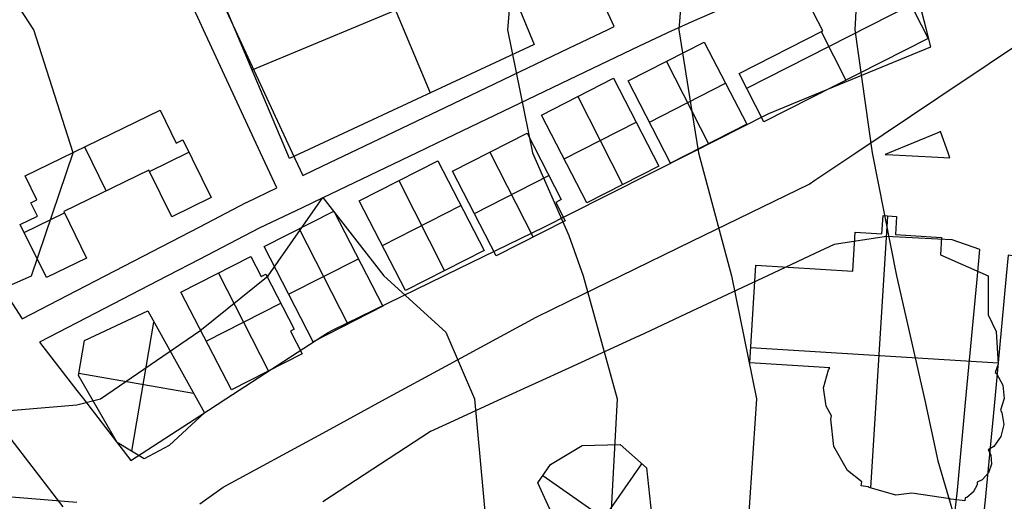
# Model space of a CAD drawing. Units: feet. Extents: x -39013 to 143924, y -94508 to 140495.
# Drawn here: x 5801 to 15632, y -54573 to -49768 of the extents above; entities that cross this region are included whole.
import ezdxf

# ---------------------------------------------------------------- set-up
doc = ezdxf.new("R2010")
doc.units = ezdxf.units.FT
doc.header["$MEASUREMENT"] = 0
for name, color, linetype, true_color in [('buildings', 7, 'Continuous', 0x22ffbf), ('contours_2_ difference', 7, 'Continuous', 0x989898), ('railways', 250, 'Continuous', 0x333333), ('roads', 7, 'Continuous', 0x000000)]:
    doc.layers.add(name, color=color, linetype=linetype, true_color=true_color)

msp = doc.modelspace()

# ---------------------------------------------------------------- linework, layer by layer
at = {"layer": 'buildings'}
for p, q in [((9182.3, -48781.8, -3385.7), (9899.6, -50497.8, -3385.7)), ((9182.3, -48781.8, -3699.7), (9899.6, -50497.8, -3699.7)), ((8120.9, -50266.9, -3385.7), (10877.5, -49114.8, -3385.7)), ((8120.9, -50266.9, -3699.7), (10877.5, -49114.8, -3699.7)), ((14527.1, -49283.9, -3440.2), (14871.9, -49955, -3440.2)), ((14527.1, -49283.9, -3751.6), (14871.9, -49955, -3751.6)), ((14527.1, -49283.9, -3595.9), (14871.9, -49955, -3595.9)), ((8496.3, -51152.3, -3385.7), (7746.3, -49383.1, -3385.7)), ((8496.3, -51152.3, -3699.7), (7746.3, -49383.1, -3699.7)), ((8496.3, -51152.3, -3542.7), (7746.3, -49383.1, -3542.7)), ((10778.5, -49628.5, -3385.7), (10936.4, -50014.2, -3385.7)), ((10778.5, -49628.5, -3699.7), (10936.4, -50014.2, -3699.7)), ((10778.5, -49628.5, -3542.7), (10936.4, -50014.2, -3542.7)), ((13059.7, -50451.9, -3440.2), (14699.5, -49619.4, -3440.2)), ((13059.7, -50451.9, -3751.6), (14699.5, -49619.4, -3751.6)), ((13818.7, -49880, -3440.2), (13722.3, -49692.3, -3440.2)), ((13818.7, -49880, -3751.6), (13722.3, -49692.3, -3751.6)), ((13818.7, -49880, -3595.9), (13722.3, -49692.3, -3595.9)), ((10857.4, -49821.3, -3385.7), (10857.4, -49821.3, -3699.7)), ((13770.5, -49786.2, -3440.2), (13770.5, -49786.2, -3751.6)), ((12983.7, -50304, -3440.2), (13818.7, -49880, -3440.2)), ((12983.7, -50304, -3751.6), (13818.7, -49880, -3751.6)), ((12983.7, -50304, -3595.9), (13818.7, -49880, -3595.9)), ((13804.7, -49887.1, -3440.2), (14050.8, -50371.8, -3440.2)), ((13804.7, -49887.1, -3751.6), (14050.8, -50371.8, -3751.6)), ((13818.7, -49880, -3440.2), (13818.7, -49880, -3751.6)), ((10936.4, -50014.2, -3385.7), (8496.3, -51152.3, -3385.7)), ((10936.4, -50014.2, -3699.7), (8496.3, -51152.3, -3699.7)), ((10936.4, -50014.2, -3542.7), (8496.3, -51152.3, -3542.7)), ((10936.4, -50014.2, -3385.7), (10936.4, -50014.2, -3699.7)), ((11875.8, -50378.4, -3424.1), (12636.6, -49990.4, -3424.1)), ((11875.8, -50378.4, -3726.7), (12636.6, -49990.4, -3726.7)), ((11875.8, -50378.4, -3575.4), (12636.6, -49990.4, -3575.4)), ((12636.6, -49990.4, -3424.1), (12636.6, -49990.4, -3726.7)), ((12636.6, -49990.4, -3424.1), (13059.8, -50811, -3424.1)), ((12636.6, -49990.4, -3726.7), (13059.8, -50811, -3726.7)), ((12636.6, -49990.4, -3575.4), (13059.8, -50811, -3575.4)), ((14871.9, -49955, -3440.2), (13232.1, -50787.3, -3440.2)), ((14871.9, -49955, -3751.6), (13232.1, -50787.3, -3751.6)), ((14871.9, -49955, -3595.9), (13232.1, -50787.3, -3595.9)), ((14871.9, -49955, -3440.2), (14871.9, -49955, -3751.6)), ((13401.2, -50092, -3440.2), (13401.2, -50092, -3751.6)), ((12256.2, -50184.4, -3424.1), (12256.2, -50184.4, -3726.7)), ((12258.1, -50183.5, -3424.1), (12677.5, -51005.9, -3424.1)), ((12258.1, -50183.5, -3726.7), (12677.5, -51005.9, -3726.7)), ((8121.3, -50267.7, -3385.7), (8121.3, -50267.7, -3699.7)), ((12983.7, -50304, -3440.2), (12983.7, -50304, -3751.6)), ((13232.1, -50787.3, -3440.2), (12983.7, -50304, -3440.2)), ((13232.1, -50787.3, -3751.6), (12983.7, -50304, -3751.6)), ((13232.1, -50787.3, -3595.9), (12983.7, -50304, -3595.9)), ((11011.1, -50718.8, -3410.9), (11730.8, -50352.3, -3410.9)), ((11011.1, -50718.8, -3712.8), (11730.8, -50352.3, -3712.8)), ((11011.1, -50718.8, -3561.9), (11730.8, -50352.3, -3561.9)), ((11730.8, -50352.3, -3410.9), (11730.8, -50352.3, -3712.8)), ((11730.8, -50352.3, -3410.9), (12182.9, -51228.4, -3410.9)), ((11730.8, -50352.3, -3712.8), (12182.9, -51228.4, -3712.8)), ((11730.8, -50352.3, -3561.9), (12182.9, -51228.4, -3561.9)), ((11875.8, -50378.4, -3424.1), (11875.8, -50378.4, -3726.7)), ((12299.3, -51198.7, -3424.1), (11875.8, -50378.4, -3424.1)), ((12299.3, -51198.7, -3726.7), (11875.8, -50378.4, -3726.7)), ((12299.3, -51198.7, -3575.4), (11875.8, -50378.4, -3575.4)), ((12087.6, -50788.6, -3424.1), (12848.2, -50400.7, -3424.1)), ((12087.6, -50788.6, -3726.7), (12848.2, -50400.7, -3726.7)), ((12848.2, -50400.7, -3424.1), (12848.2, -50400.7, -3726.7)), ((14052, -50371.2, -3440.2), (14052, -50371.2, -3751.6)), ((9716.3, -50583.3, -3385.7), (9716.3, -50583.3, -3699.7)), ((11371, -50535.5, -3410.9), (11371, -50535.5, -3712.8)), ((11373.4, -50534.3, -3410.9), (11820.8, -51413.1, -3410.9)), ((11373.4, -50534.3, -3712.8), (11820.8, -51413.1, -3712.8)), ((13107.9, -50545.7, -3440.2), (13107.9, -50545.7, -3751.6)), ((5855.3, -51324.8, -3390.1), (7203, -50670.5, -3390.1)), ((5855.3, -51324.8, -3701.3), (7203, -50670.5, -3701.3)), ((5855.3, -51324.8, -3545.7), (7203, -50670.5, -3545.7)), ((7203, -50670.5, -3390.1), (7203, -50670.5, -3701.3)), ((7203, -50670.5, -3390.1), (7364.1, -50998.9, -3390.1)), ((7203, -50670.5, -3701.3), (7364.1, -50998.9, -3701.3)), ((7203, -50670.5, -3545.7), (7364.1, -50998.9, -3545.7)), ((11011.1, -50718.8, -3410.9), (11011.1, -50718.8, -3712.8)), ((11463.6, -51595.2, -3410.9), (11011.1, -50718.8, -3410.9)), ((11463.6, -51595.2, -3712.8), (11011.1, -50718.8, -3712.8)), ((11463.6, -51595.2, -3561.9), (11011.1, -50718.8, -3561.9)), ((11237.3, -51157, -3410.9), (11957, -50790.6, -3410.9)), ((11237.3, -51157, -3712.8), (11957, -50790.6, -3712.8)), ((11956.9, -50790.3, -3410.9), (11956.9, -50790.3, -3712.8)), ((12087.6, -50788.5, -3424.1), (12087.6, -50788.5, -3726.7)), ((13059.8, -50811, -3424.1), (12299.3, -51198.7, -3424.1)), ((13059.8, -50811, -3726.7), (12299.3, -51198.7, -3726.7)), ((13059.8, -50811, -3575.4), (12299.3, -51198.7, -3575.4)), ((13059.8, -50811, -3424.1), (13059.8, -50811, -3726.7)), ((13232.1, -50787.3, -3440.2), (13232.1, -50787.3, -3751.6)), ((7283.6, -50834.7, -3390.1), (7283.6, -50834.7, -3701.3)), ((10123.5, -51280.4, -3396.6), (10866.8, -50901.3, -3396.6)), ((10123.5, -51280.4, -3696.3), (10866.8, -50901.3, -3696.3)), ((10123.5, -51280.4, -3546.5), (10866.8, -50901.3, -3546.5)), ((10866.8, -50901.3, -3396.6), (10866.8, -50901.3, -3696.3)), ((10866.8, -50901.3, -3396.6), (11208.1, -51562.8, -3396.6)), ((10866.8, -50901.3, -3696.3), (11208.1, -51562.8, -3696.3)), ((10866.8, -50901.3, -3546.5), (11208.1, -51562.8, -3546.5)), ((6529.1, -50997.6, -3390.1), (6529.1, -50997.6, -3701.3)), ((7364.1, -50998.9, -3390.1), (7429.9, -50966.6, -3390.1)), ((7364.1, -50998.9, -3701.3), (7429.9, -50966.6, -3701.3)), ((7364.1, -50998.9, -3545.7), (7429.9, -50966.6, -3545.7)), ((7364.1, -50998.9, -3390.1), (7364.1, -50998.9, -3701.3)), ((7397, -50982.7, -3390.1), (7397, -50982.7, -3701.3)), ((7429.9, -50966.6, -3390.1), (7429.9, -50966.6, -3701.3)), ((7429.9, -50966.6, -3390.1), (7712.6, -51541.9, -3390.1)), ((7429.9, -50966.6, -3701.3), (7712.6, -51541.9, -3701.3)), ((7429.9, -50966.6, -3545.7), (7712.6, -51541.9, -3545.7)), ((12679.5, -51004.8, -3424.1), (12679.5, -51004.8, -3726.7)), ((6448.5, -51036.8, -3390.1), (6663.3, -51477, -3390.1)), ((6448.5, -51036.8, -3701.3), (6663.3, -51477, -3701.3)), ((7096.5, -51280.9, -3390.1), (7490, -51088.9, -3390.1)), ((7096.5, -51280.9, -3701.3), (7490, -51088.9, -3701.3)), ((10495.1, -51090.8, -3396.6), (10495.1, -51090.8, -3696.3)), ((10496.7, -51090, -3396.6), (10928.2, -51936.1, -3396.6)), ((10496.7, -51090, -3696.3), (10928.2, -51936.1, -3696.3)), ((8496.3, -51152.3, -3385.7), (8496.3, -51152.3, -3699.7)), ((9191.4, -51573.6, -3385.1), (9974.4, -51174.4, -3385.1)), ((9191.4, -51573.6, -3682.3), (9974.4, -51174.4, -3682.3)), ((9191.4, -51573.6, -3533.7), (9974.4, -51174.4, -3533.7)), ((9974.4, -51174.4, -3385.1), (9974.4, -51174.4, -3682.3)), ((9974.4, -51174.4, -3385.1), (10437.1, -52071.2, -3385.1)), ((9974.4, -51174.4, -3682.3), (10437.1, -52071.2, -3682.3)), ((9974.4, -51174.4, -3533.7), (10437.1, -52071.2, -3533.7)), ((11237.3, -51157, -3410.9), (11237.3, -51157, -3712.8)), ((12299.3, -51198.7, -3424.1), (12299.3, -51198.7, -3726.7)), ((7090.8, -51269.4, -3390.1), (6240.8, -51682.1, -3390.1)), ((7090.8, -51269.4, -3701.3), (6240.8, -51682.1, -3701.3)), ((7090.8, -51269.4, -3545.7), (6240.8, -51682.1, -3545.7)), ((7318.9, -51733.1, -3390.1), (7090.8, -51269.4, -3390.1)), ((7090.8, -51269.4, -3390.1), (7090.8, -51269.4, -3701.3)), ((7318.9, -51733.1, -3701.3), (7090.8, -51269.4, -3701.3)), ((7318.9, -51733.1, -3545.7), (7090.8, -51269.4, -3545.7)), ((7571.3, -51254.3, -3390.1), (7571.3, -51254.3, -3701.3)), ((10123.5, -51280.4, -3396.6), (10123.5, -51280.4, -3696.3)), ((10559, -52124.3, -3396.6), (10123.5, -51280.4, -3396.6)), ((10559, -52124.3, -3696.3), (10123.5, -51280.4, -3696.3)), ((10559, -52124.3, -3546.5), (10123.5, -51280.4, -3546.5)), ((11037.5, -51232.1, -3396.6), (11037.5, -51232.1, -3696.3)), ((12182.9, -51228.4, -3410.9), (11463.6, -51595.2, -3410.9)), ((12182.9, -51228.4, -3712.8), (11463.6, -51595.2, -3712.8)), ((12182.9, -51228.4, -3561.9), (11463.6, -51595.2, -3561.9)), ((12182.9, -51228.4, -3410.9), (12182.9, -51228.4, -3712.8)), ((5973, -51564.1, -3390.1), (5855.3, -51324.8, -3390.1)), ((5855.3, -51324.8, -3390.1), (5855.3, -51324.8, -3701.3)), ((5973, -51564.1, -3701.3), (5855.3, -51324.8, -3701.3)), ((5973, -51564.1, -3545.7), (5855.3, -51324.8, -3545.7)), ((9582.9, -51374, -3385.1), (9582.9, -51374, -3682.3)), ((9585.1, -51372.9, -3385.1), (10043.3, -52271.8, -3385.1)), ((9585.1, -51372.9, -3682.3), (10043.3, -52271.8, -3682.3)), ((10341.2, -51702.4, -3396.6), (11084.6, -51323.4, -3396.6)), ((10341.2, -51702.4, -3696.3), (11084.6, -51323.4, -3696.3)), ((11823.3, -51411.8, -3410.9), (11823.3, -51411.8, -3712.8)), ((5914.1, -51444.4, -3390.1), (5914.1, -51444.4, -3701.3)), ((6665.8, -51475.8, -3390.1), (6665.8, -51475.8, -3701.3)), ((7204.9, -51501.3, -3390.1), (7204.9, -51501.3, -3701.3)), ((5912.3, -51593.7, -3390.1), (5973, -51564.1, -3390.1)), ((5912.3, -51593.7, -3701.3), (5973, -51564.1, -3701.3)), ((5912.3, -51593.7, -3545.7), (5973, -51564.1, -3545.7)), ((5977.9, -51726.4, -3390.1), (5912.3, -51593.7, -3390.1)), ((5912.3, -51593.7, -3390.1), (5912.3, -51593.7, -3701.3)), ((5977.9, -51726.4, -3701.3), (5912.3, -51593.7, -3701.3)), ((5977.9, -51726.4, -3545.7), (5912.3, -51593.7, -3545.7)), ((5942.6, -51578.9, -3390.1), (5942.6, -51578.9, -3701.3)), ((5973, -51564.1, -3390.1), (5973, -51564.1, -3701.3)), ((7712.6, -51541.9, -3390.1), (7318.9, -51733.1, -3390.1)), ((7712.6, -51541.9, -3701.3), (7318.9, -51733.1, -3701.3)), ((7712.6, -51541.9, -3545.7), (7318.9, -51733.1, -3545.7)), ((7712.6, -51541.9, -3390.1), (7712.6, -51541.9, -3701.3)), ((9191.4, -51573.6, -3385.1), (9191.4, -51573.6, -3682.3)), ((9654.5, -52469.9, -3385.1), (9191.4, -51573.6, -3385.1)), ((9654.5, -52469.9, -3682.3), (9191.4, -51573.6, -3682.3)), ((9654.5, -52469.9, -3533.7), (9191.4, -51573.6, -3533.7)), ((11208.1, -51562.8, -3396.6), (11152.8, -51591.4, -3396.6)), ((11208.1, -51562.8, -3696.3), (11152.8, -51591.4, -3696.3)), ((11208.1, -51562.8, -3546.5), (11152.8, -51591.4, -3546.5)), ((11152.8, -51591.4, -3396.6), (11152.8, -51591.4, -3696.3)), ((11152.8, -51591.4, -3396.6), (11246.7, -51773.8, -3396.6)), ((11152.8, -51591.4, -3696.3), (11246.7, -51773.8, -3696.3)), ((11152.8, -51591.4, -3546.5), (11246.7, -51773.8, -3546.5)), ((11180.5, -51577.1, -3396.6), (11180.5, -51577.1, -3696.3)), ((11208.1, -51562.8, -3396.6), (11208.1, -51562.8, -3696.3)), ((11463.6, -51595.2, -3410.9), (11463.6, -51595.2, -3712.8)), ((5847.4, -51890.2, -3390.1), (6247.2, -51695.2, -3390.1)), ((5847.4, -51890.2, -3701.3), (6247.2, -51695.2, -3701.3)), ((5945.1, -51660.1, -3390.1), (5945.1, -51660.1, -3701.3)), ((6240.8, -51682.1, -3390.1), (6240.8, -51682.1, -3701.3)), ((6240.8, -51682.1, -3390.1), (6468.5, -52146.2, -3390.1)), ((6240.8, -51682.1, -3701.3), (6468.5, -52146.2, -3701.3)), ((6240.8, -51682.1, -3545.7), (6468.5, -52146.2, -3545.7)), ((7515.8, -51637.5, -3390.1), (7515.8, -51637.5, -3701.3)), ((8241.1, -52031, -3377.5), (8937.2, -51676.8, -3377.5)), ((8241.1, -52031, -3672.5), (8937.2, -51676.8, -3672.5)), ((8241.1, -52031, -3525), (8937.2, -51676.8, -3525)), ((8937.2, -51676.8, -3377.5), (8937.2, -51676.8, -3672.5)), ((8937.2, -51676.8, -3377.5), (9427.4, -52627.1, -3377.5)), ((8937.2, -51676.8, -3672.5), (9427.4, -52627.1, -3672.5)), ((8937.2, -51676.8, -3525), (9427.4, -52627.1, -3525)), ((9423, -52021.8, -3385.1), (10205.8, -51622.8, -3385.1)), ((9423, -52021.8, -3682.3), (10205.8, -51622.8, -3682.3)), ((10205.8, -51622.8, -3385.1), (10205.8, -51622.8, -3682.3)), ((10341.2, -51702.4, -3396.6), (10341.2, -51702.4, -3696.3)), ((11199.8, -51682.6, -3396.6), (11199.8, -51682.6, -3696.3)), ((5807.7, -51809.4, -3390.1), (5977.9, -51726.4, -3390.1)), ((5807.7, -51809.4, -3701.3), (5977.9, -51726.4, -3701.3)), ((5807.7, -51809.4, -3545.7), (5977.9, -51726.4, -3545.7)), ((5892.8, -51767.9, -3390.1), (5892.8, -51767.9, -3701.3)), ((5977.9, -51726.4, -3390.1), (5977.9, -51726.4, -3701.3)), ((7318.9, -51733.1, -3390.1), (7318.9, -51733.1, -3701.3)), ((11246.7, -51773.8, -3396.6), (10559, -52124.3, -3396.6)), ((11246.7, -51773.8, -3696.3), (10559, -52124.3, -3696.3)), ((11246.7, -51773.8, -3546.5), (10559, -52124.3, -3546.5)), ((11246.7, -51773.8, -3396.6), (11246.7, -51773.8, -3696.3)), ((14299.1, -54440.6, -648.9), (14469.7, -51725, -648.9)), ((14299.1, -54440.6, -3754.6), (14469.7, -51725, -3754.6)), ((14409.8, -51902.6, -648.9), (14421.1, -51721.9, -648.9)), ((14409.8, -51902.6, -3754.6), (14421.1, -51721.9, -3754.6)), ((14409.8, -51902.6, -2201.8), (14421.1, -51721.9, -2201.8)), ((14421.1, -51721.9, -648.9), (14421.1, -51721.9, -3754.6)), ((14421.1, -51721.9, -648.9), (14555, -51730.4, -648.9)), ((14421.1, -51721.9, -3754.6), (14555, -51730.4, -3754.6)), ((14421.1, -51721.9, -2201.8), (14555, -51730.4, -2201.8)), ((14488, -51726.2, -648.9), (14488, -51726.2, -3754.6)), ((14555, -51730.4, -648.9), (14543.7, -51911.1, -648.9)), ((14555, -51730.4, -3754.6), (14543.7, -51911.1, -3754.6)), ((14555, -51730.4, -2201.8), (14543.7, -51911.1, -2201.8)), ((14555, -51730.4, -648.9), (14555, -51730.4, -3754.6)), ((5807.7, -51809.4, -3390.1), (5807.7, -51809.4, -3701.3)), ((6068.5, -52340, -3390.1), (5807.7, -51809.4, -3390.1)), ((6068.5, -52340, -3701.3), (5807.7, -51809.4, -3701.3)), ((6068.5, -52340, -3545.7), (5807.7, -51809.4, -3545.7)), ((8589.1, -51853.9, -3377.5), (8589.1, -51853.9, -3672.5)), ((8591.8, -51852.6, -3377.5), (9076.7, -52805.6, -3377.5)), ((8591.8, -51852.6, -3672.5), (9076.7, -52805.6, -3672.5)), ((14119.7, -52276.7, -648.9), (14143.6, -51886, -648.9)), ((14119.7, -52276.7, -3754.6), (14143.6, -51886, -3754.6)), ((14119.7, -52276.7, -2201.8), (14143.6, -51886, -2201.8)), ((14143.6, -51886, -648.9), (14143.6, -51886, -3754.6)), ((14143.6, -51886, -648.9), (14409.8, -51902.6, -648.9)), ((14143.6, -51886, -3754.6), (14409.8, -51902.6, -3754.6)), ((14143.6, -51886, -2201.8), (14409.8, -51902.6, -2201.8)), ((14276.7, -51894.3, -648.9), (14276.7, -51894.3, -3754.6)), ((14409.8, -51902.6, -648.9), (14409.8, -51902.6, -3754.6)), ((14415.4, -51812.3, -648.9), (14415.4, -51812.3, -3754.6)), ((14549.4, -51820.8, -648.9), (14549.4, -51820.8, -3754.6)), ((6354.6, -51914.2, -3390.1), (6354.6, -51914.2, -3701.3)), ((10902.8, -51949.1, -3396.6), (10902.8, -51949.1, -3696.3)), ((14543.7, -51911.1, -648.9), (14543.7, -51911.1, -3754.6)), ((14543.7, -51911.1, -648.9), (15006, -51940, -648.9)), ((14543.7, -51911.1, -3754.6), (15006, -51940, -3754.6)), ((14543.7, -51911.1, -2201.8), (15006, -51940, -2201.8)), ((14774.9, -51925.6, -648.9), (14774.9, -51925.6, -3754.6)), ((15006, -51940, -648.9), (14995.2, -52112.8, -648.9)), ((15006, -51940, -3754.6), (14995.2, -52112.8, -3754.6)), ((15006, -51940, -2201.8), (14995.2, -52112.8, -2201.8)), ((15006, -51940, -648.9), (15006, -51940, -3754.6)), ((5938.1, -52074.7, -3390.1), (5938.1, -52074.7, -3701.3)), ((8241.1, -52031, -3377.5), (8241.1, -52031, -3672.5)), ((8731.6, -52981.3, -3377.5), (8241.1, -52031, -3377.5)), ((8731.6, -52981.3, -3672.5), (8241.1, -52031, -3672.5)), ((8731.6, -52981.3, -3525), (8241.1, -52031, -3525)), ((9422.9, -52021.7, -3385.1), (9422.9, -52021.7, -3682.3)), ((10437.1, -52071.2, -3385.1), (9654.5, -52469.9, -3385.1)), ((10437.1, -52071.2, -3682.3), (9654.5, -52469.9, -3682.3)), ((10437.1, -52071.2, -3533.7), (9654.5, -52469.9, -3533.7)), ((10437.1, -52071.2, -3385.1), (10437.1, -52071.2, -3682.3)), ((14131.6, -52081.4, -648.9), (14131.6, -52081.4, -3754.6)), ((15000.6, -52026.4, -648.9), (15000.6, -52026.4, -3754.6)), ((6468.5, -52146.2, -3390.1), (6068.5, -52340, -3390.1)), ((6468.5, -52146.2, -3701.3), (6068.5, -52340, -3701.3)), ((6468.5, -52146.2, -3545.7), (6068.5, -52340, -3545.7)), ((6468.5, -52146.2, -3390.1), (6468.5, -52146.2, -3701.3)), ((7411.1, -52487.7, -3377.4), (8109.7, -52131.6, -3377.4)), ((7411.1, -52487.7, -3676.7), (8109.7, -52131.6, -3676.7)), ((7411.1, -52487.7, -3527), (8109.7, -52131.6, -3527)), ((8109.7, -52131.6, -3377.4), (8109.7, -52131.6, -3676.7)), ((8109.7, -52131.6, -3377.4), (8212.1, -52329.3, -3377.4)), ((8109.7, -52131.6, -3676.7), (8212.1, -52329.3, -3676.7)), ((8109.7, -52131.6, -3527), (8212.1, -52329.3, -3527)), ((8486.4, -52506.2, -3377.5), (9182.3, -52152, -3377.5)), ((8486.4, -52506.2, -3672.5), (9182.3, -52152, -3672.5)), ((9182.3, -52151.9, -3377.5), (9182.3, -52151.9, -3672.5)), ((10559, -52124.3, -3396.6), (10559, -52124.3, -3696.3)), ((14995.2, -52112.8, -648.9), (14995.2, -52112.8, -3754.6)), ((14995.2, -52112.8, -648.9), (15471, -52323.8, -648.9)), ((14995.2, -52112.8, -3754.6), (15471, -52323.8, -3754.6)), ((14995.2, -52112.8, -2201.8), (15471, -52323.8, -2201.8)), ((6268.5, -52243.1, -3390.1), (6268.5, -52243.1, -3701.3)), ((8160.9, -52230.5, -3377.4), (8160.9, -52230.5, -3676.7)), ((10045.8, -52270.5, -3385.1), (10045.8, -52270.5, -3682.3)), ((13089.6, -53191, -648.9), (13150.8, -52216.5, -648.9)), ((13089.6, -53191, -3754.6), (13150.8, -52216.5, -3754.6)), ((13089.6, -53191, -2201.8), (13150.8, -52216.5, -2201.8)), ((13150.8, -52216.5, -648.9), (13150.8, -52216.5, -3754.6)), ((13150.8, -52216.5, -648.9), (14119.7, -52276.7, -648.9)), ((13150.8, -52216.5, -3754.6), (14119.7, -52276.7, -3754.6)), ((13150.8, -52216.5, -2201.8), (14119.7, -52276.7, -2201.8)), ((13635.2, -52246.6, -648.9), (13635.2, -52246.6, -3754.6)), ((14119.7, -52276.7, -648.9), (14119.7, -52276.7, -3754.6)), ((15233.1, -52218.3, -648.9), (15233.1, -52218.3, -3754.6)), ((6068.5, -52340, -3390.1), (6068.5, -52340, -3701.3)), ((7760.4, -52309.7, -3377.4), (7760.4, -52309.7, -3676.7)), ((7785.6, -52296.8, -3377.4), (8283.7, -53273.9, -3377.4)), ((7785.6, -52296.8, -3676.7), (8283.7, -53273.9, -3676.7)), ((8212.1, -52329.3, -3377.4), (8258.6, -52306, -3377.4)), ((8212.1, -52329.3, -3676.7), (8258.6, -52306, -3676.7)), ((8212.1, -52329.3, -3527), (8258.6, -52306, -3527)), ((8212.1, -52329.3, -3377.4), (8212.1, -52329.3, -3676.7)), ((8235.4, -52317.6, -3377.4), (8235.4, -52317.6, -3676.7)), ((8258.6, -52306, -3377.4), (8258.6, -52306, -3676.7)), ((8258.6, -52306, -3377.4), (8542.4, -52855.8, -3377.4)), ((8258.6, -52306, -3676.7), (8542.4, -52855.8, -3676.7)), ((8258.6, -52306, -3527), (8542.4, -52855.8, -3527)), ((15471, -52323.8, -648.9), (15468.8, -52711.4, -648.9)), ((15471, -52323.8, -3754.6), (15468.8, -52711.4, -3754.6)), ((15471, -52323.8, -2201.8), (15468.8, -52711.4, -2201.8)), ((15471, -52323.8, -648.9), (15471, -52323.8, -3754.6)), ((7411.1, -52487.7, -3377.4), (7411.1, -52487.7, -3676.7)), ((7914.4, -53462.1, -3377.4), (7411.1, -52487.7, -3377.4)), ((7914.4, -53462.1, -3676.7), (7411.1, -52487.7, -3676.7)), ((7914.4, -53462.1, -3527), (7411.1, -52487.7, -3527)), ((9654.5, -52469.9, -3385.1), (9654.5, -52469.9, -3682.3)), ((8400.5, -52580.9, -3377.4), (8400.5, -52580.9, -3676.7)), ((8486.4, -52506.2, -3377.5), (8486.4, -52506.2, -3672.5)), ((15469.9, -52517.6, -648.9), (15469.9, -52517.6, -3754.6)), ((6449.2, -52969.4, -3370.4), (7079.9, -52674, -3370.4)), ((6449.2, -52969.4, -3680.6), (7079.9, -52674, -3680.6)), ((6449.2, -52969.4, -3525.5), (7079.9, -52674, -3525.5)), ((7079.9, -52674, -3370.4), (7079.9, -52674, -3680.6)), ((7079.9, -52674, -3370.4), (7647.7, -53688.6, -3370.4)), ((7079.9, -52674, -3680.6), (7647.7, -53688.6, -3680.6)), ((7079.9, -52674, -3525.5), (7647.7, -53688.6, -3525.5)), ((7662.8, -52975, -3377.4), (8407.9, -52595.2, -3377.4)), ((7662.8, -52975, -3676.7), (8407.9, -52595.2, -3676.7)), ((9427.4, -52627.1, -3377.5), (8731.6, -52981.3, -3377.5)), ((9427.4, -52627.1, -3672.5), (8731.6, -52981.3, -3672.5)), ((9427.4, -52627.1, -3525), (8731.6, -52981.3, -3525)), ((9427.4, -52627.1, -3377.5), (9427.4, -52627.1, -3672.5)), ((6920.3, -54073.3, -3370.4), (7142.2, -52785.2, -3370.4)), ((6920.3, -54073.3, -3680.6), (7142.2, -52785.2, -3680.6)), ((13120.2, -52703.8, -648.9), (13120.2, -52703.8, -3754.6)), ((15468.8, -52711.4, -648.9), (15468.8, -52711.4, -3754.6)), ((15468.8, -52711.4, -648.9), (15550.9, -52877.7, -648.9)), ((15468.8, -52711.4, -3754.6), (15550.9, -52877.7, -3754.6)), ((15468.8, -52711.4, -2201.8), (15550.9, -52877.7, -2201.8)), ((6764.6, -52821.7, -3370.4), (6764.6, -52821.7, -3680.6)), ((8542.4, -52855.8, -3377.4), (8505.3, -52874.8, -3377.4)), ((8542.4, -52855.8, -3676.7), (8505.3, -52874.8, -3676.7)), ((8542.4, -52855.8, -3527), (8505.3, -52874.8, -3527)), ((8505.3, -52874.8, -3377.4), (8505.3, -52874.8, -3676.7)), ((8505.3, -52874.8, -3377.4), (8622.1, -53101.5, -3377.4)), ((8505.3, -52874.8, -3676.7), (8622.1, -53101.5, -3676.7)), ((8505.3, -52874.8, -3527), (8622.1, -53101.5, -3527)), ((8523.8, -52865.3, -3377.4), (8523.8, -52865.3, -3676.7)), ((8542.4, -52855.8, -3377.4), (8542.4, -52855.8, -3676.7)), ((9079.5, -52804.2, -3377.5), (9079.5, -52804.2, -3672.5)), ((15509.8, -52794.5, -648.9), (15509.8, -52794.5, -3754.6)), ((15550.9, -52877.7, -648.9), (15550.9, -52877.7, -3754.6)), ((15550.9, -52877.7, -648.9), (15571.1, -53203.9, -648.9)), ((15550.9, -52877.7, -3754.6), (15571.1, -53203.9, -3754.6)), ((15550.9, -52877.7, -2201.8), (15571.1, -53203.9, -2201.8)), ((6389.3, -53317.4, -3370.4), (6449.2, -52969.4, -3370.4)), ((6389.3, -53317.4, -3680.6), (6449.2, -52969.4, -3680.6)), ((6389.3, -53317.4, -3525.5), (6449.2, -52969.4, -3525.5)), ((6449.2, -52969.4, -3370.4), (6449.2, -52969.4, -3680.6)), ((7662.7, -52974.9, -3377.4), (7662.7, -52974.9, -3676.7)), ((8731.6, -52981.3, -3377.5), (8731.6, -52981.3, -3672.5)), ((8563.7, -52988.1, -3377.4), (8563.7, -52988.1, -3676.7)), ((13099.2, -53037, -648.9), (15570.4, -53192.3, -648.9)), ((13099.2, -53037, -3754.6), (15570.4, -53192.3, -3754.6)), ((15561, -53040.8, -648.9), (15561, -53040.8, -3754.6)), ((6419.3, -53143.4, -3370.4), (6419.3, -53143.4, -3680.6)), ((7363.8, -53181.3, -3370.4), (7363.8, -53181.3, -3680.6)), ((8622.1, -53101.5, -3377.4), (7914.4, -53462.1, -3377.4)), ((8622.1, -53101.5, -3676.7), (7914.4, -53462.1, -3676.7)), ((8622.1, -53101.5, -3527), (7914.4, -53462.1, -3527)), ((8622.1, -53101.5, -3377.4), (8622.1, -53101.5, -3676.7)), ((13089.6, -53191, -648.9), (13089.6, -53191, -3754.6)), ((13891.2, -53240.9, -648.9), (13089.6, -53191, -648.9)), ((13891.2, -53240.9, -3754.6), (13089.6, -53191, -3754.6)), ((13891.2, -53240.9, -2201.8), (13089.6, -53191, -2201.8)), ((13490.4, -53216, -648.9), (13490.4, -53216, -3754.6)), ((13827.3, -53439.6, -648.9), (13875.8, -53260.8, -648.9)), ((13827.3, -53439.6, -3754.6), (13875.8, -53260.8, -3754.6)), ((13827.3, -53439.6, -2201.8), (13875.8, -53260.8, -2201.8)), ((13875.8, -53260.8, -648.9), (13891.2, -53240.9, -648.9)), ((13875.8, -53260.8, -3754.6), (13891.2, -53240.9, -3754.6)), ((13875.8, -53260.8, -2201.8), (13891.2, -53240.9, -2201.8)), ((13875.8, -53260.8, -648.9), (13875.8, -53260.8, -3754.6)), ((13883.5, -53250.8, -648.9), (13883.5, -53250.8, -3754.6)), ((13891.2, -53240.9, -648.9), (13891.2, -53240.9, -3754.6)), ((15571.1, -53203.9, -648.9), (15541.9, -53287.5, -648.9)), ((15571.1, -53203.9, -3754.6), (15541.9, -53287.5, -3754.6)), ((15571.1, -53203.9, -2201.8), (15541.9, -53287.5, -2201.8)), ((15556.5, -53245.7, -648.9), (15556.5, -53245.7, -3754.6)), ((15571.1, -53203.9, -648.9), (15571.1, -53203.9, -3754.6)), ((6389.3, -53317.4, -3370.4), (6389.3, -53317.4, -3680.6)), ((6773.5, -53985.6, -3370.4), (6389.3, -53317.4, -3370.4)), ((6773.5, -53985.6, -3680.6), (6389.3, -53317.4, -3680.6)), ((6773.5, -53985.6, -3525.5), (6389.3, -53317.4, -3525.5)), ((6393.1, -53295.4, -3370.4), (7538.1, -53492.7, -3370.4)), ((6393.1, -53295.4, -3680.6), (7538.1, -53492.7, -3680.6)), ((8268.2, -53281.8, -3377.4), (8268.2, -53281.8, -3676.7)), ((13851.6, -53350.2, -648.9), (13851.6, -53350.2, -3754.6)), ((15541.9, -53287.5, -648.9), (15541.9, -53287.5, -3754.6)), ((15541.9, -53287.5, -648.9), (15554.4, -53297.6, -648.9)), ((15541.9, -53287.5, -3754.6), (15554.4, -53297.6, -3754.6)), ((15541.9, -53287.5, -2201.8), (15554.4, -53297.6, -2201.8)), ((15548.1, -53292.5, -648.9), (15548.1, -53292.5, -3754.6)), ((15554.4, -53297.6, -648.9), (15554.4, -53297.6, -3754.6)), ((15554.4, -53297.6, -648.9), (15617.3, -53414.2, -648.9)), ((15554.4, -53297.6, -3754.6), (15617.3, -53414.2, -3754.6)), ((15554.4, -53297.6, -2201.8), (15617.3, -53414.2, -2201.8)), ((15585.8, -53355.9, -648.9), (15585.8, -53355.9, -3754.6)), ((7914.4, -53462.1, -3377.4), (7914.4, -53462.1, -3676.7)), ((13851.5, -53623.4, -648.9), (13827.3, -53439.6, -648.9)), ((13827.3, -53439.6, -648.9), (13827.3, -53439.6, -3754.6)), ((13851.5, -53623.4, -3754.6), (13827.3, -53439.6, -3754.6)), ((13851.5, -53623.4, -2201.8), (13827.3, -53439.6, -2201.8)), ((15617.3, -53414.2, -648.9), (15617.3, -53414.2, -3754.6)), ((15617.3, -53414.2, -648.9), (15630.1, -53545.8, -648.9)), ((15617.3, -53414.2, -3754.6), (15630.1, -53545.8, -3754.6)), ((15617.3, -53414.2, -2201.8), (15630.1, -53545.8, -2201.8)), ((13839.4, -53531.5, -648.9), (13839.4, -53531.5, -3754.6)), ((15630.1, -53545.8, -648.9), (15594.3, -53664.3, -648.9)), ((15630.1, -53545.8, -3754.6), (15594.3, -53664.3, -3754.6)), ((15630.1, -53545.8, -2201.8), (15594.3, -53664.3, -2201.8)), ((15623.7, -53480, -648.9), (15623.7, -53480, -3754.6)), ((15630.1, -53545.8, -648.9), (15630.1, -53545.8, -3754.6)), ((6581.4, -53651.5, -3370.4), (6581.4, -53651.5, -3680.6)), ((13907.4, -53719.4, -648.9), (13851.5, -53623.4, -648.9)), ((13851.5, -53623.4, -648.9), (13851.5, -53623.4, -3754.6)), ((13907.4, -53719.4, -3754.6), (13851.5, -53623.4, -3754.6)), ((13907.4, -53719.4, -2201.8), (13851.5, -53623.4, -2201.8)), ((13879.4, -53671.4, -648.9), (13879.4, -53671.4, -3754.6)), ((15594.3, -53664.3, -648.9), (15594.3, -53664.3, -3754.6)), ((15594.3, -53664.3, -648.9), (15607.7, -53686.5, -648.9)), ((15594.3, -53664.3, -3754.6), (15607.7, -53686.5, -3754.6)), ((15594.3, -53664.3, -2201.8), (15607.7, -53686.5, -2201.8)), ((15612.2, -53605.1, -648.9), (15612.2, -53605.1, -3754.6)), ((7647.7, -53688.6, -3370.4), (7292.4, -54016.7, -3370.4)), ((7647.7, -53688.6, -3680.6), (7292.4, -54016.7, -3680.6)), ((7647.7, -53688.6, -3525.5), (7292.4, -54016.7, -3525.5)), ((7647.7, -53688.6, -3370.4), (7647.7, -53688.6, -3680.6)), ((13898.3, -53752.8, -648.9), (13907.4, -53719.4, -648.9)), ((13898.3, -53752.8, -3754.6), (13907.4, -53719.4, -3754.6)), ((13898.3, -53752.8, -2201.8), (13907.4, -53719.4, -2201.8)), ((13930.7, -54025.6, -648.9), (13898.3, -53752.8, -648.9)), ((13898.3, -53752.8, -648.9), (13898.3, -53752.8, -3754.6)), ((13930.7, -54025.6, -3754.6), (13898.3, -53752.8, -3754.6)), ((13930.7, -54025.6, -2201.8), (13898.3, -53752.8, -2201.8)), ((13902.8, -53736.1, -648.9), (13902.8, -53736.1, -3754.6)), ((13907.4, -53719.4, -648.9), (13907.4, -53719.4, -3754.6)), ((15601, -53675.4, -648.9), (15601, -53675.4, -3754.6)), ((15607.7, -53686.5, -648.9), (15607.7, -53686.5, -3754.6)), ((15607.7, -53686.5, -648.9), (15626.8, -53808, -648.9)), ((15607.7, -53686.5, -3754.6), (15626.8, -53808, -3754.6)), ((15607.7, -53686.5, -2201.8), (15626.8, -53808, -2201.8)), ((15617.3, -53747.2, -648.9), (15617.3, -53747.2, -3754.6)), ((7470.1, -53852.7, -3370.4), (7470.1, -53852.7, -3680.6)), ((15626.8, -53808, -648.9), (15597.9, -53927.3, -648.9)), ((15626.8, -53808, -3754.6), (15597.9, -53927.3, -3754.6)), ((15626.8, -53808, -2201.8), (15597.9, -53927.3, -2201.8)), ((15612.4, -53867.6, -648.9), (15612.4, -53867.6, -3754.6)), ((15626.8, -53808, -648.9), (15626.8, -53808, -3754.6)), ((13914.5, -53889.2, -648.9), (13914.5, -53889.2, -3754.6)), ((15597.9, -53927.3, -648.9), (15525.5, -54026.7, -648.9)), ((15597.9, -53927.3, -3754.6), (15525.5, -54026.7, -3754.6)), ((15597.9, -53927.3, -2201.8), (15525.5, -54026.7, -2201.8)), ((15597.9, -53927.3, -648.9), (15597.9, -53927.3, -3754.6)), ((7044.3, -54147.4, -3370.4), (6773.5, -53985.6, -3370.4)), ((6773.5, -53985.6, -3370.4), (6773.5, -53985.6, -3680.6)), ((7044.3, -54147.4, -3680.6), (6773.5, -53985.6, -3680.6)), ((7044.3, -54147.4, -3525.5), (6773.5, -53985.6, -3525.5)), ((7292.4, -54016.7, -3370.4), (7044.3, -54147.4, -3370.4)), ((7292.4, -54016.7, -3680.6), (7044.3, -54147.4, -3680.6)), ((7292.4, -54016.7, -3525.5), (7044.3, -54147.4, -3525.5)), ((7292.4, -54016.7, -3370.4), (7292.4, -54016.7, -3680.6)), ((11101.5, -54206, 5721.2), (11416.9, -54016.3, 5721.2)), ((11101.5, -54206, 983.3), (11416.9, -54016.3, 983.3)), ((11284.3, -54096, -3750.6), (11416.9, -54016.3, -3754.5)), ((11416.9, -54016.3, 5721.2), (11795.6, -54004.7, 5721.2)), ((11416.9, -54016.3, -3754.5), (11795.6, -54004.7, -3765.5)), ((11416.9, -54016.3, 977.9), (11795.6, -54004.7, 977.9)), ((11416.9, -54016.3, 5721.2), (11416.9, -54016.3, -3754.5)), ((11606.2, -54010.5, 5721.2), (11606.2, -54010.5, -3760)), ((11795.6, -54004.7, 5721.2), (12058.7, -54240, 5721.2)), ((11795.6, -54004.7, -3765.5), (12058.7, -54240, -3773.1)), ((11795.6, -54004.7, 5721.2), (11795.6, -54004.7, -3765.5)), ((11795.6, -54004.7, 974), (12058.7, -54240, 974)), ((14065.8, -54265.5, -648.9), (13930.7, -54025.6, -648.9)), ((13930.7, -54025.6, -648.9), (13930.7, -54025.6, -3754.6)), ((14065.8, -54265.5, -3754.6), (13930.7, -54025.6, -3754.6)), ((14065.8, -54265.5, -2201.8), (13930.7, -54025.6, -2201.8)), ((15525.5, -54026.7, -648.9), (15471.2, -54059.5, -648.9)), ((15525.5, -54026.7, -3754.6), (15471.2, -54059.5, -3754.6)), ((15525.5, -54026.7, -2201.8), (15471.2, -54059.5, -2201.8)), ((15471.2, -54059.5, -648.9), (15471.2, -54059.5, -3754.6)), ((15471.2, -54059.5, -648.9), (15496.3, -54109.9, -648.9)), ((15471.2, -54059.5, -3754.6), (15496.3, -54109.9, -3754.6)), ((15471.2, -54059.5, -2201.8), (15496.3, -54109.9, -2201.8)), ((15498.3, -54043.1, -648.9), (15498.3, -54043.1, -3754.6)), ((15525.5, -54026.7, -648.9), (15525.5, -54026.7, -3754.6)), ((15561.7, -53977, -648.9), (15561.7, -53977, -3754.6)), ((6908.9, -54066.5, -3370.4), (6908.9, -54066.5, -3680.6)), ((7044.3, -54147.4, -3370.4), (7044.3, -54147.4, -3680.6)), ((7168.4, -54082, -3370.4), (7168.4, -54082, -3680.6)), ((11101.5, -54206, -3741.3), (11284.3, -54096, -3750.6)), ((11259.2, -54111.1, 5721.2), (11259.2, -54111.1, -3749.4)), ((11927.1, -54122.3, 5721.2), (11927.1, -54122.3, -3769.3)), ((13998.2, -54145.5, -648.9), (13998.2, -54145.5, -3754.6)), ((15483.7, -54084.7, -648.9), (15483.7, -54084.7, -3754.6)), ((15496.3, -54109.9, -648.9), (15496.3, -54109.9, -3754.6)), ((15496.3, -54109.9, -648.9), (15502.4, -54201.2, -648.9)), ((15496.3, -54109.9, -3754.6), (15502.4, -54201.2, -3754.6)), ((15496.3, -54109.9, -2201.8), (15502.4, -54201.2, -2201.8)), ((15499.3, -54155.6, -648.9), (15499.3, -54155.6, -3754.6)), ((10972.9, -54389.8, 5721.2), (11101.5, -54206, 5721.2)), ((10972.9, -54389.8, -3734.8), (11101.5, -54206, -3741.3)), ((10972.9, -54389.8, 989.9), (11101.5, -54206, 989.9)), ((11101.5, -54206, 5721.2), (11101.5, -54206, -3741.3)), ((11333.8, -55172.9, 5721.2), (12014.3, -54200.3, 5721.2)), ((12058.7, -54240, 5721.2), (12169.1, -55278.1, 5721.2)), ((12058.7, -54240, -3773.1), (12169.1, -55278.1, -3776.3)), ((12058.7, -54240, 5721.2), (12058.7, -54240, -3773.1)), ((12058.7, -54240, 972.4), (12169.1, -55278.1, 972.4)), ((15502.4, -54201.2, -648.9), (15472.7, -54287.8, -648.9)), ((15502.4, -54201.2, -3754.6), (15472.7, -54287.8, -3754.6)), ((15502.4, -54201.2, -2201.8), (15472.7, -54287.8, -2201.8)), ((15487.5, -54244.5, -648.9), (15487.5, -54244.5, -3754.6)), ((15502.4, -54201.2, -648.9), (15502.4, -54201.2, -3754.6)), ((11025.1, -54315.1, 5721.2), (12150.4, -55102.4, 5721.2)), ((11037.2, -54297.9, 5721.2), (11037.2, -54297.9, -3738)), ((14209.6, -54378.2, -648.9), (14065.8, -54265.5, -648.9)), ((14065.8, -54265.5, -648.9), (14065.8, -54265.5, -3754.6)), ((14209.6, -54378.2, -3754.6), (14065.8, -54265.5, -3754.6)), ((14209.6, -54378.2, -2201.8), (14065.8, -54265.5, -2201.8)), ((14137.7, -54321.8, -648.9), (14137.7, -54321.8, -3754.6)), ((15411.9, -54357, -648.9), (15361.7, -54381.5, -648.9)), ((15411.9, -54357, -3754.6), (15361.7, -54381.5, -3754.6)), ((15411.9, -54357, -2201.8), (15361.7, -54381.5, -2201.8)), ((15472.7, -54287.8, -648.9), (15411.9, -54357, -648.9)), ((15472.7, -54287.8, -3754.6), (15411.9, -54357, -3754.6)), ((15472.7, -54287.8, -2201.8), (15411.9, -54357, -2201.8)), ((15411.9, -54357, -648.9), (15411.9, -54357, -3754.6)), ((15442.3, -54322.4, -648.9), (15442.3, -54322.4, -3754.6)), ((15472.7, -54287.8, -648.9), (15472.7, -54287.8, -3754.6)), ((11475.1, -55479.4, 5721.2), (10972.9, -54389.8, 5721.2)), ((11284.3, -55065.6, -3750.6), (10972.9, -54389.8, -3734.8)), ((10972.9, -54389.8, 5721.2), (10972.9, -54389.8, -3734.8)), ((11475.1, -55479.4, 982.5), (10972.9, -54389.8, 982.5)), ((14203.7, -54416.9, -648.9), (14209.6, -54378.2, -648.9)), ((14203.7, -54416.9, -3754.6), (14209.6, -54378.2, -3754.6)), ((14203.7, -54416.9, -2201.8), (14209.6, -54378.2, -2201.8)), ((14271.6, -54426.9, -648.9), (14203.7, -54416.9, -648.9)), ((14203.7, -54416.9, -648.9), (14203.7, -54416.9, -3754.6)), ((14271.6, -54426.9, -3754.6), (14203.7, -54416.9, -3754.6)), ((14271.6, -54426.9, -2201.8), (14203.7, -54416.9, -2201.8)), ((14206.7, -54397.6, -648.9), (14206.7, -54397.6, -3754.6)), ((14209.6, -54378.2, -648.9), (14209.6, -54378.2, -3754.6)), ((14237.6, -54421.9, -648.9), (14237.6, -54421.9, -3754.6)), ((14283, -54436.1, -648.9), (14271.6, -54426.9, -648.9)), ((14271.6, -54426.9, -648.9), (14271.6, -54426.9, -3754.6)), ((14283, -54436.1, -3754.6), (14271.6, -54426.9, -3754.6)), ((14283, -54436.1, -2201.8), (14271.6, -54426.9, -2201.8)), ((14277.3, -54431.5, -648.9), (14277.3, -54431.5, -3754.6)), ((14548.8, -54510.5, -648.9), (14283, -54436.1, -648.9)), ((14283, -54436.1, -648.9), (14283, -54436.1, -3754.6)), ((14548.8, -54510.5, -3754.6), (14283, -54436.1, -3754.6)), ((14548.8, -54510.5, -2201.8), (14283, -54436.1, -2201.8)), ((15359.2, -54407.3, -648.9), (15320.7, -54480.5, -648.9)), ((15359.2, -54407.3, -3754.6), (15320.7, -54480.5, -3754.6)), ((15359.2, -54407.3, -2201.8), (15320.7, -54480.5, -2201.8)), ((15340, -54443.9, -648.9), (15340, -54443.9, -3754.6)), ((15361.7, -54381.5, -648.9), (15359.2, -54407.3, -648.9)), ((15361.7, -54381.5, -3754.6), (15359.2, -54407.3, -3754.6)), ((15361.7, -54381.5, -2201.8), (15359.2, -54407.3, -2201.8)), ((15359.2, -54407.3, -648.9), (15359.2, -54407.3, -3754.6)), ((15360.5, -54394.4, -648.9), (15360.5, -54394.4, -3754.6)), ((15361.7, -54381.5, -648.9), (15361.7, -54381.5, -3754.6)), ((15386.8, -54369.2, -648.9), (15386.8, -54369.2, -3754.6)), ((14415.9, -54473.3, -648.9), (14415.9, -54473.3, -3754.6)), ((14709.8, -54491.6, -648.9), (14548.8, -54510.5, -648.9)), ((14709.8, -54491.6, -3754.6), (14548.8, -54510.5, -3754.6)), ((14709.8, -54491.6, -2201.8), (14548.8, -54510.5, -2201.8)), ((14548.8, -54510.5, -648.9), (14548.8, -54510.5, -3754.6)), ((14629.3, -54501, -648.9), (14629.3, -54501, -3754.6)), ((15089.7, -54547.5, -648.9), (14709.8, -54491.6, -648.9)), ((14709.8, -54491.6, -648.9), (14709.8, -54491.6, -3754.6)), ((15089.7, -54547.5, -3754.6), (14709.8, -54491.6, -3754.6)), ((15089.7, -54547.5, -2201.8), (14709.8, -54491.6, -2201.8)), ((14899.8, -54519.5, -648.9), (14899.8, -54519.5, -3754.6)), ((15094.4, -54550.3, -648.9), (15089.7, -54547.5, -648.9)), ((15089.7, -54547.5, -648.9), (15089.7, -54547.5, -3754.6)), ((15094.4, -54550.3, -3754.6), (15089.7, -54547.5, -3754.6)), ((15094.4, -54550.3, -2201.8), (15089.7, -54547.5, -2201.8)), ((15092, -54548.9, -648.9), (15092, -54548.9, -3754.6)), ((15127.2, -54553.3, -648.9), (15094.4, -54550.3, -648.9)), ((15094.4, -54550.3, -648.9), (15094.4, -54550.3, -3754.6)), ((15127.2, -54553.3, -3754.6), (15094.4, -54550.3, -3754.6)), ((15127.2, -54553.3, -2201.8), (15094.4, -54550.3, -2201.8)), ((15110.8, -54551.8, -648.9), (15110.8, -54551.8, -3754.6)), ((15237.6, -54569.5, -648.9), (15127.2, -54553.3, -648.9)), ((15127.2, -54553.3, -648.9), (15127.2, -54553.3, -3754.6)), ((15237.6, -54569.5, -3754.6), (15127.2, -54553.3, -3754.6)), ((15237.6, -54569.5, -2201.8), (15127.2, -54553.3, -2201.8)), ((15242.3, -54537.7, -648.9), (15237.6, -54569.5, -648.9)), ((15242.3, -54537.7, -3754.6), (15237.6, -54569.5, -3754.6)), ((15242.3, -54537.7, -2201.8), (15237.6, -54569.5, -2201.8)), ((15240, -54553.6, -648.9), (15240, -54553.6, -3754.6)), ((15256.5, -54533.3, -648.9), (15242.3, -54537.7, -648.9)), ((15256.5, -54533.3, -3754.6), (15242.3, -54537.7, -3754.6)), ((15256.5, -54533.3, -2201.8), (15242.3, -54537.7, -2201.8)), ((15242.3, -54537.7, -648.9), (15242.3, -54537.7, -3754.6)), ((15249.4, -54535.5, -648.9), (15249.4, -54535.5, -3754.6)), ((15320.7, -54480.5, -648.9), (15256.5, -54533.3, -648.9)), ((15320.7, -54480.5, -3754.6), (15256.5, -54533.3, -3754.6)), ((15320.7, -54480.5, -2201.8), (15256.5, -54533.3, -2201.8)), ((15256.5, -54533.3, -648.9), (15256.5, -54533.3, -3754.6)), ((15288.6, -54506.9, -648.9), (15288.6, -54506.9, -3754.6)), ((15320.7, -54480.5, -648.9), (15320.7, -54480.5, -3754.6)), ((15182.4, -54561.4, -648.9), (15182.4, -54561.4, -3754.6)), ((15237.6, -54569.5, -648.9), (15237.6, -54569.5, -3754.6))]:
    msp.add_line(p, q, dxfattribs=at)
at = {"layer": 'contours_2_ difference'}
for points in [[(411.4, -54780), (1459.2, -54067.2), (2191.4, -53551.8), (2687.3, -53273.7), (3915.5, -52918.2), (5143.6, -52663.6), (5917.7, -52323.7), (6335, -51095.5), (5944.1, -49867.4), (5143.6, -48645.4), (5140.1, -48639.2), (4336.2, -47411.1), (3915.5, -46240.4), (3894.7, -46182.9), (3915.5, -46115), (4397.9, -44954.8), (5143.6, -44532.3), (6371.8, -44255.9), (7599.9, -43974), (7970.8, -43726.6)], [(13925.9, -43726.6), (13740.6, -44256), (13432.2, -44954.8), (12581.6, -46182.9), (12512.5, -46280.2), (11391.9, -47411.1), (11284.3, -47638.1), (10773.8, -48639.2), (10672.4, -49867.4), (10921.5, -51095.5), (11284.3, -51921.4), (11427.6, -52323.7), (11765.4, -53551.8), (11699.4, -54780)], [(14762.1, -43726.6), (14483.9, -44954.8), (13820.6, -46182.9), (13740.6, -46308), (13007.3, -47411.1), (12512.5, -48573), (12479.8, -48639.2), (12382.9, -49867.4), (12512.5, -50683.3), (12578.2, -51095.5), (12906.6, -52323.7), (13156.7, -53551.8), (13075.2, -54780)], [(16004.9, -43726.6), (15889.1, -44954.8), (15380.1, -46182.9), (14968.8, -46741.1), (14616.3, -47411.1), (14205.3, -48639.2), (14138.6, -49867.4), (14313.2, -51095.5), (14556.8, -52323.7), (14833.2, -53551.8), (14968.8, -54167.9), (15148.7, -54780)], [(1993.6, -54780), (2687.3, -54238.6), (3915.5, -53818.5), (5143.6, -53712.6), (6371.8, -53608.7), (6608, -53551.8), (7599.9, -52872.8), (8283.3, -52323.7), (8828.1, -51540.6), (9437.4, -52323.7), (10056.2, -52886), (10341.5, -53551.8), (10455.7, -54780)], [(3915.5, -54580.7), (5143.6, -54480.4), (6371.8, -54582)]]:
    msp.add_lwpolyline(points, dxfattribs=at)
at = {"layer": 'railways'}
msp.add_polyline3d([(7599.9, -54597.9, -3649.2), (7831.8, -54432.5, -3652.2), (8828.1, -53891.7, -3657.9), (9454.3, -53551.8, -3663.5), (10056.2, -53225.1, -3668.9), (10956.7, -52736.4, -3685.7), (11284.3, -52576.7, -3691.5), (11803.4, -52323.7, -3701.5), (12512.5, -51978, -3714.7), (13683.9, -51407.1, -3734), (13740.6, -51369, -3734.9), (14149.2, -51095.5, -3741.1), (14968.8, -50546.7, -3752.2), (15983.5, -49867.4, -3757.3)], dxfattribs=at)
at = {"layer": 'roads'}
for points in [[(5546, -52323.7, -3698.7), (5827.6, -52752.6, -3688.5), (6371.8, -52470.2, -3688.8), (6654, -52323.7, -3687.5), (7599.9, -51832.7, -3676.8), (8062.2, -51592.8, -3674.8), (8066.4, -51590.7, -3674.8), (8369.4, -51445.9, -3673.8), (8206.7, -51095.5, -3675.7), (7636.4, -49867.4, -3674.6), (7599.9, -49788.8, -3674.2), (7066.1, -48639.2, -3671.1), (6495.8, -47411.1, -3662.2), (6412.1, -47230.9, -3661.7), (6371.8, -47144, -3661.5), (5925.3, -46182.9, -3663.3), (5509.4, -45287.6, -3677.4)], [(13740.6, -49253.2, -3738.3), (12512.5, -49789.4, -3721), (12334, -49867.4, -3718.5), (12311.2, -49877.3, -3718.2), (11986.6, -50032.9, -3713.1), (11284.3, -50368.9, -3702.1), (10056.2, -50956.5, -3683.9), (9765.7, -51095.5, -3681.1), (8828.1, -51544.2, -3671.2), (8620.8, -51643.3, -3671.8), (8192.1, -51848.2, -3673.4), (7599.9, -52155.6, -3676.3), (7276.1, -52323.7, -3679.9), (6371.8, -52793, -3684), (5999.7, -52986.1, -3683.3), (6371.8, -53467.5, -3673.9), (6436.9, -53551.8, -3672.3), (6911.4, -54165.6, -3656.8), (7599.9, -53719.3, -3662.8), (7858.3, -53551.8, -3664.3), (8828.1, -52923.1, -3663.9), (8881.3, -52888.6, -3664.4), (8925, -52864, -3664.8), (10035.9, -52323.7, -3675), (10056.2, -52313.8, -3675.2), (11047, -51831.9, -3692.4), (11284.3, -51712, -3696.5), (12504.9, -51095.5, -3718.2), (12512.5, -51091.7, -3718.3), (13253.5, -50717.4, -3729.7), (13282.1, -50704.3, -3730.2), (13740.6, -50515.4, -3737.1), (14898.3, -50038.4, -3751.8), (14853.9, -49867.4, -3751.5), (14597.3, -48879.1, -3747.8)], [(15128.4, -54780, -3743), (15163.4, -54461.6, -3744.4), (15248.7, -53551.8, -3748.5), (15363.9, -52323.7, -3753.4), (15388.7, -52059.2, -3754), (15112, -51965.6, -3751.2), (14968.8, -51958.2, -3749.8), (14456.5, -51931.7, -3742.8), (13933.8, -52011.8, -3735.4), (13740.6, -52102, -3732.5), (13266, -52323.7, -3724.6), (12512.5, -52675.6, -3712.1), (11981.3, -52923.7, -3701.9), (11978.7, -52924.9, -3701.9), (11284.3, -53243.5, -3688), (10612.2, -53551.8, -3675.6), (10056.2, -53806.9, -3666), (9902.4, -53877.4, -3664.9), (8828.1, -54579.4, -3653.3)], [(24481.9, -54780, -3651.3), (24674, -53551.8, -3617.3), (24794, -52785, -3603.9), (24816.5, -52641, -3601.6), (24794, -52641.2, -3601.6), (23565.8, -52652.5, -3616.1), (22337.7, -52663.8, -3643.9), (21109.5, -52675.1, -3683.9), (19881.4, -52686.4, -3724.4), (19762.5, -52687.5, -3727.3), (19701.6, -52683.5, -3728.7), (18653.2, -52535.8, -3752.3), (17425.1, -52362.7, -3765.4), (17148.2, -52323.7, -3764.7), (16196.9, -52189.6, -3762.5), (15671.2, -52115.5, -3756.9), (15651.7, -52323.7, -3756.6), (15536.5, -53551.8, -3752.1), (15448.6, -54489.5, -3747.4), (15448.4, -54491.8, -3747.4), (15416.7, -54780, -3745.9)], [(6233.9, -54628, -3645.7), (5402.1, -53551.8, -3675.5), (5321.6, -53447.7, -3677.9), (5203.7, -53551.8, -3676.1), (5143.6, -53604.8, -3674.6), (5013.7, -53719.5, -3671.4), (4343.2, -54364, -3653), (3962.3, -54780, -3640.9)]]:
    msp.add_polyline3d(points, dxfattribs=at)
for points in [[(6731.5, -47238.3, -3661.6), (6811.7, -47411.1, -3661.9), (7382, -48639.2, -3669.2), (7599.9, -49108.4, -3670.5), (7952.3, -49867.4, -3674.8), (8522.6, -51095.5, -3674.5), (8627.9, -51322.2, -3673.2), (8828.1, -51226.5, -3672.8), (9101.8, -51095.5, -3675.7), (10056.2, -50638.9, -3684.8), (11284.3, -50051.2, -3703), (11668.6, -49867.4, -3709), (11735.6, -49835.4, -3709.9), (11284.3, -48853.8, -3702.1), (11185.7, -48639.2, -3700.6), (10621.2, -47411.1, -3686.6), (10056.6, -46182.9, -3671.5), (10056.2, -46182.1, -3671.5), (9851.3, -45736.4, -3668.5), (8923.7, -46182.9, -3665.8), (8828.1, -46229, -3665.4), (7599.9, -46820.3, -3660.5)], [(14995.3, -50883.9, -3752.1), (14968.8, -50894.9, -3751.9), (14481.8, -51095.5, -3745.4), (14442.3, -51111.8, -3744.8), (14454, -51111.7, -3745), (14455.5, -51111.9, -3745), (14457, -51111.9, -3745), (14968.8, -51138.3, -3751.6), (15088.2, -51144.5, -3752.5), (15070.7, -51095.5, -3752.5)]]:
    msp.add_polyline3d(points, close=True, dxfattribs=at)

doc.saveas('drawing.dxf')
